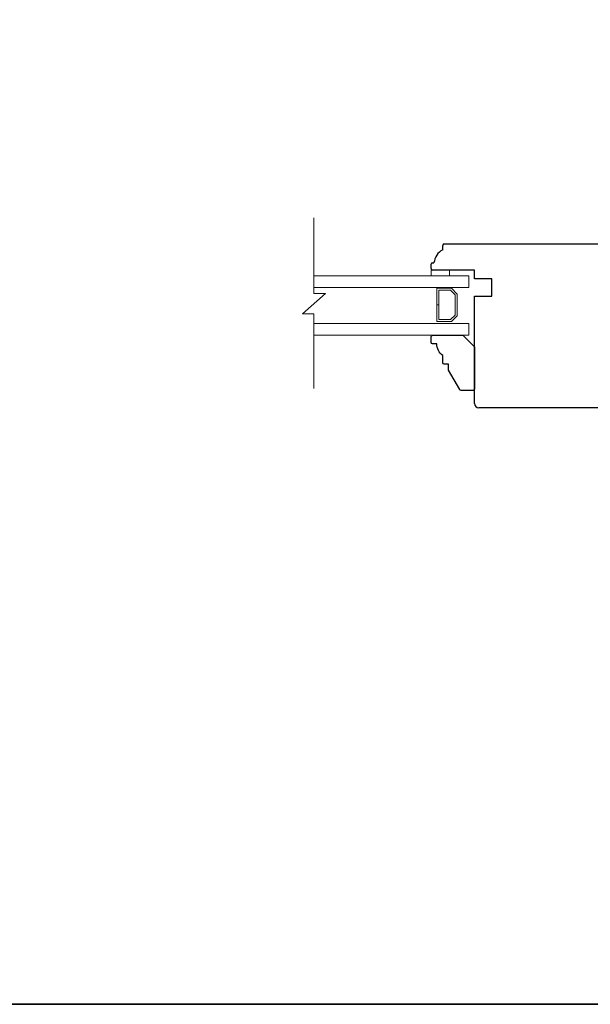
# Model space of a CAD drawing. Extents: x 505 to 587.7, y -952.2 to -868.4.
# Drawn here: x 524.3 to 532.1, y -952.2 to -938.9 of the extents above; entities that cross this region are included whole.
import ezdxf

# ---------------------------------------------------------------- set-up
doc = ezdxf.new("R2010")
doc.units = 0
doc.header["$LTSCALE"] = 0.01
doc.header["$MEASUREMENT"] = 0
for name, color, linetype, lineweight in [('1', 1, 'CONTINUOUS', 13), ('2', 2, 'CONTINUOUS', 9), ('6', 6, 'CONTINUOUS', 5), ('8', 7, 'CONTINUOUS', 35)]:
    doc.layers.add(name, color=color, linetype=linetype, lineweight=lineweight)
doc.layers.add('7', color=7, linetype='CONTINUOUS')

msp = doc.modelspace()

# ---------------------------------------------------------------- linework, layer by layer
at = {"layer": '1'}
for points in [[(528.3092454774505, -942.5117720582505), (530.4114523687363, -942.5117720582505), (530.4114523687363, -942.3542920582504), (528.3092454774505, -942.3542920582504)], [(528.3092454774505, -943.0038970582505), (530.4114523687363, -943.0038970582505), (530.4114523687363, -943.1613770582505), (528.3092454774505, -943.1613770582505)]]:
    msp.add_lwpolyline(points, dxfattribs=at)
msp.add_lwpolyline([(530.1754990817926, -942.9763380582508), (530.2538971443671, -942.8979399956763), (530.2538971443671, -942.6019811208253), (530.1754990817926, -942.5235830582508), (529.9783071443671, -942.5235830582508), (529.9783071443671, -942.7485361522752), (530.0058661443672, -942.7485361522752), (530.0058661443672, -942.5511420582509), (530.1640837702273, -942.5511420582509), (530.2263381443672, -942.6133964323906), (530.2263381443672, -942.8865246841108), (530.1640837702273, -942.9487790582507), (530.0058661443672, -942.9487790582507), (530.0058661443672, -942.7502330447091), (529.9783071443671, -942.7502330447091), (529.9783071443671, -942.9763380582508)], close=True, dxfattribs=at)
at = {"layer": '2'}
msp.add_lwpolyline([(528.3092454774505, -941.568233195977), (528.3092454774505, -942.5928636976535), (528.4667254774506, -942.5928636976535), (528.1517654774505, -942.8684536976534), (528.3092454774505, -942.8684536976534), (528.3092454774505, -943.882397619419)], dxfattribs=at)
at = {"layer": '6'}
msp.add_lwpolyline([(529.8996423687365, -942.3542920582504), (530.1496418687364, -942.3542920582504), (530.1496418687364, -942.2755520582505), (529.8996423687365, -942.2755520582505)], close=True, dxfattribs=at)
at = {"layer": '7'}
for p, q in [((530.0570665672799, -941.9999623134199), (530.0570665672799, -941.9409073134198)), ((530.0767515672799, -941.9212223134198), (532.7145973687363, -941.9212223134198)), ((529.89958656728, -942.2558673134195), (529.89958656728, -942.1968123134197)), ((529.89958656728, -942.2558673134199), (529.89958656728, -942.1968123134197)), ((529.91927156728, -942.1771273134198), (529.9389566021805, -942.1771273134198)), ((530.4902117916492, -942.2755523134194), (529.9192715672798, -942.2755523134194)), ((530.4902117916492, -942.3936623134196), (530.4902117916492, -942.2755523134194)), ((530.7264317916492, -942.3936623134196), (530.4902117916492, -942.3936623134196)), ((530.7264317916492, -942.6298823134196), (530.7264317916492, -942.3936623134196)), ((530.4902117916492, -944.0865723134198), (530.4902117916492, -942.6298823134196)), ((530.4902117916492, -942.6298823134196), (530.7264317916492, -942.6298823134196)), ((532.2815273687363, -944.1456273134199), (530.5492667916492, -944.1456273134199))]:
    msp.add_line(p, q, dxfattribs=at)
msp.add_lwpolyline([(529.9193467916491, -943.2794870582504, -0.414213562373095), (529.8996617916491, -943.2598020582504), (529.8996617916491, -943.1810620582505, -0.414213562373095), (529.9193467916491, -943.1613770582505), (530.3327317916492, -943.1613770582505), (530.4902117916492, -943.3188570582506), (530.4902117916492, -943.8897220582505, -0.414213562373095), (530.470526791649, -943.9094070582505), (530.3063588923842, -943.9094070582505, -0.2679491924311203), (530.2893111823105, -943.8995645582504), (530.1358817916491, -943.6338170582505), (530.1358817916491, -943.5550770582504), (530.0768267916492, -943.5550770582504, -0.414213562373095), (530.0571417916492, -943.5353920582504), (530.0571417916492, -943.4369670582505, -0.2360679774997897), (529.978401791649, -943.2794870582504)], format="xyb", close=True, dxfattribs=at)
for centre, radius, start, end in [((530.1734648254744, -942.2055136060192), 0.2362199999999974, 119.5217297392567, 173.0981508366984), ((530.0767515672799, -941.9409073134198), 0.019685, 90, 180), ((529.91927156728, -942.1968123134197), 0.019685, 90, 180), ((529.9192715672798, -942.2558673134195), 0.01968499999979971, 180.0000000006644, 270.0000000006644), ((530.5492667916492, -944.0865723134198), 0.059055, 180, 270)]:
    msp.add_arc(centre, radius, start, end, dxfattribs=at)
at = {"layer": '8', "linetype": 'Continuous'}
msp.add_lwpolyline([(505.0328978074829, -926.5448953278694), (540.3838115215137, -926.5448953278694), (540.3838115215137, -952.2463358288858), (505.0328978074829, -952.2463358288858)], close=True, dxfattribs=at)

doc.saveas('drawing.dxf')
